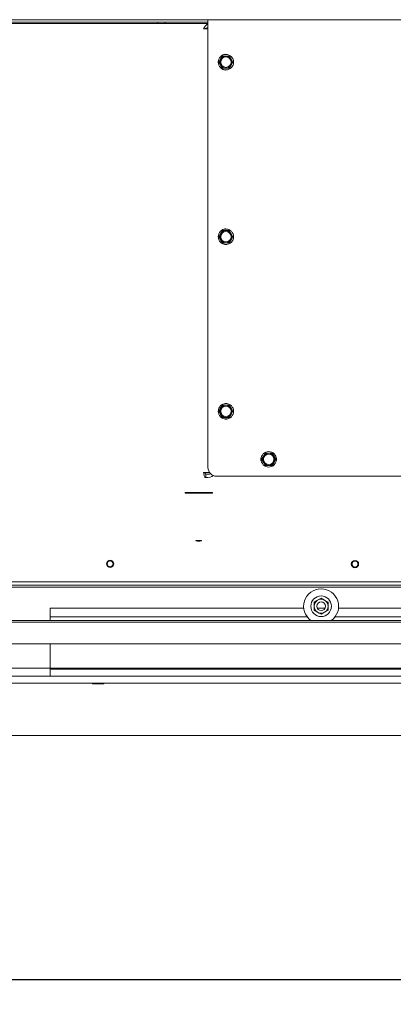
# Paper-space layout 'boven en zijaanzicht' of a CAD drawing. Units: millimetres. Extents: x 262 to 2853, y 92 to 4048.
# Drawn here: x 1089 to 1303, y 2427 to 2991 of the extents above; entities that cross this region are included whole.
import ezdxf

# ---------------------------------------------------------------- set-up
doc = ezdxf.new("R2010")
doc.units = ezdxf.units.MM
doc.layers.add('DIM', color=10, linetype='Continuous')
doc.styles.add('SLDTEXTSTYLE4', font='TXT', dxfattribs={"width": 0.75})
doc.dimstyles.new('SLDDIMSTYLE2', dxfattribs={"dimtxt": 42, "dimasz": 28, "dimexe": 0, "dimexo": 0.0625, "dimgap": 10.5, "dimtad": 1, "dimdec": 0, "dimlfac": 0.7, "dimrnd": 1e-09, "dimzin": 12, "dimdsep": 46, "dimtxsty": 'SLDTEXTSTYLE4', "dimsah": 1, "dimcen": 0.09, "dimadec": 0, "dimazin": 3, "dimtfac": 1, "dimtofl": 0, "dimtmove": 0, "dimatfit": 3, "dimfxl": 0, "dimfrac": 2, "dimtolj": 1, "dimtzin": 12, "dimarcsym": 0})

# ---------------------------------------------------------------- blocks, each defined once
blk = doc.blocks.new('_D_25')
at = {"layer": 'DIM', "color": 1, "ltscale": 196}
for p, q in [((1376.77, 2863.32), (1376.77, 3176.47)), ((1506.77, 2863.32), (1506.77, 3176.47)), ((1376.77, 3162.47), (1097.53, 3162.47)), ((1376.77, 3162.47), (1506.77, 3162.47))]:
    blk.add_line(p, q, dxfattribs=at)
for points in [[(1376.77, 3162.47), (1404.77, 3158.97), (1404.77, 3165.97)], [(1506.77, 3162.47), (1478.77, 3165.97), (1478.77, 3158.97)]]:
    blk.add_solid(points, dxfattribs=at)
at = {"layer": 'DIM', "color": 1, "ltscale": 196, "char_height": 42, "attachment_point": 1, "style": 'SLDTEXTSTYLE4'}
for s, insert in [('%%c', (1119.76, 3216.61)), ('130', (1183, 3216.61))]:
    blk.add_mtext(s, dxfattribs=dict(at, insert=insert))
blk = doc.blocks.new('_D_26')
at = {"layer": 'DIM', "color": 1, "ltscale": 196}
for p, q in [((1341.77, 2863.32), (1341.77, 3260.47)), ((1541.77, 2863.32), (1541.77, 3260.47)), ((1341.77, 3246.47), (1097.53, 3246.47)), ((1341.77, 3246.47), (1541.77, 3246.47))]:
    blk.add_line(p, q, dxfattribs=at)
for points in [[(1341.77, 3246.47), (1369.77, 3242.97), (1369.77, 3249.97)], [(1541.77, 3246.47), (1513.77, 3249.97), (1513.77, 3242.97)]]:
    blk.add_solid(points, dxfattribs=at)
at = {"layer": 'DIM', "color": 1, "ltscale": 196, "char_height": 42, "attachment_point": 1, "style": 'SLDTEXTSTYLE4'}
for s, insert in [('%%c', (1119.76, 3300.61)), ('200', (1183, 3300.61))]:
    blk.add_mtext(s, dxfattribs=dict(at, insert=insert))
blk = doc.blocks.new('_D_29')
at = {"layer": 'DIM', "color": 1, "ltscale": 196}
for p, q in [((543.87, 2601.28), (543.87, 2426.57)), ((2250.27, 2566.57), (2250.27, 2426.57)), ((2250.27, 2440.57), (543.87, 2440.57))]:
    blk.add_line(p, q, dxfattribs=at)
for points in [[(543.87, 2440.57), (571.87, 2437.07), (571.87, 2444.07)], [(2250.27, 2440.57), (2222.27, 2444.07), (2222.27, 2437.07)]]:
    blk.add_solid(points, dxfattribs=at)
at = {"layer": 'DIM', "color": 1, "ltscale": 196, "insert": (1363.63, 2494.72), "char_height": 42, "attachment_point": 1, "style": 'SLDTEXTSTYLE4'}
blk.add_mtext('1706', dxfattribs=at)

psp = doc.layouts.new('boven en zijaanzicht')

# ---------------------------------------------------------------- linework, layer by layer
at = {"linetype": 'Continuous', "lineweight": 15, "ltscale": 14}
for p, q in [((605.71, 2990.57), (1197.08, 2990.57)), ((1197.08, 2990.57), (1686.46, 2990.57)), ((1197.08, 2988.07), (1197.08, 2990.57)), ((1197.08, 2988.32), (600.6, 2988.32)), ((605.71, 2989.07), (1197.08, 2989.07)), ((1072.47, 2988.48), (1168.42, 2988.48)), ((1168.42, 2988.32), (1072.47, 2988.32)), ((1168.42, 2989.07), (1168.42, 2988.32)), ((1172.62, 2988.32), (1172.62, 2989.07)), ((1172.62, 2988.48), (1197.08, 2988.48)), ((1197.08, 2988.32), (1172.62, 2988.32)), ((1195.42, 2985.32), (1194.58, 2985.32)), ((1197.08, 2985.32), (1195.83, 2985.32)), ((1197.08, 2985.32), (1195.83, 2985.32)), ((1197.08, 2988.07), (1197.08, 2734.07)), ((1204.3, 2968), (1203.29, 2966.25)), ((1205.31, 2969.75), (1204.3, 2968)), ((1207.33, 2969.75), (1205.31, 2969.75)), ((1210.36, 2968), (1209.35, 2969.75)), ((1211.37, 2966.25), (1210.36, 2968)), ((1203.29, 2966.25), (1204.3, 2964.5)), ((1204.3, 2964.5), (1205.31, 2962.75)), ((1205.31, 2962.75), (1207.33, 2962.75)), ((1209.35, 2962.75), (1210.36, 2964.5)), ((1210.36, 2964.5), (1211.37, 2966.25)), ((1204.3, 2868), (1203.29, 2866.25)), ((1203.29, 2866.25), (1204.3, 2864.5)), ((1205.31, 2869.75), (1204.3, 2868)), ((1207.33, 2869.75), (1205.31, 2869.75)), ((1210.36, 2868), (1209.35, 2869.75)), ((1211.37, 2866.25), (1210.36, 2868)), ((1210.36, 2864.5), (1211.37, 2866.25)), ((1204.3, 2864.5), (1205.31, 2862.75)), ((1205.31, 2862.75), (1207.33, 2862.75)), ((1209.35, 2862.75), (1210.36, 2864.5)), ((1205.31, 2769.75), (1204.3, 2768)), ((1207.33, 2769.75), (1205.31, 2769.75)), ((1210.36, 2768), (1209.35, 2769.75)), ((1204.3, 2768), (1203.29, 2766.25)), ((1203.29, 2766.25), (1204.3, 2764.5)), ((1204.3, 2764.5), (1205.31, 2762.75)), ((1209.35, 2762.75), (1210.36, 2764.5)), ((1211.37, 2766.25), (1210.36, 2768)), ((1210.36, 2764.5), (1211.37, 2766.25)), ((1205.31, 2762.75), (1207.33, 2762.75)), ((1229.79, 2742.25), (1228.78, 2740.5)), ((1231.81, 2742.25), (1229.79, 2742.25)), ((1234.84, 2740.5), (1233.83, 2742.25)), ((1228.78, 2740.5), (1227.77, 2738.75)), ((1227.77, 2738.75), (1228.78, 2737)), ((1228.78, 2737), (1229.79, 2735.25)), ((1233.83, 2735.25), (1234.84, 2737)), ((1235.85, 2738.75), (1234.84, 2740.5)), ((1234.84, 2737), (1235.85, 2738.75)), ((1195.75, 2728.25), (1195.75, 2730.24)), ((1195.83, 2731.24), (1197.97, 2731.24)), ((1229.79, 2735.25), (1231.81, 2735.25)), ((1202.08, 2729.07), (1389.8, 2729.07)), ((1183.97, 2719.76), (1199.57, 2719.76)), ((1183.97, 2719.45), (1183.97, 2719.76)), ((1199.57, 2719.45), (1183.97, 2719.45)), ((1199.57, 2719.76), (1199.57, 2719.45)), ((1080.45, 2668.57), (1384.82, 2668.57)), ((2319.67, 2666.57), (563.87, 2666.57)), ((1437.27, 2665.57), (1081.27, 2665.57)), ((1259.77, 2658.04), (1257.77, 2656.88)), ((1261.77, 2659.19), (1259.77, 2658.04)), ((1263.77, 2658.04), (1261.77, 2659.19)), ((1265.77, 2656.88), (1263.77, 2658.04)), ((1251.82, 2653.57), (1106.77, 2653.57)), ((1106.77, 2653.57), (1106.77, 2646.42)), ((1257.77, 2652.27), (1259.77, 2651.11)), ((1264.06, 2653.57), (1259.48, 2653.57)), ((1259.77, 2651.11), (1261.77, 2649.96)), ((1261.77, 2649.96), (1263.77, 2651.11)), ((1263.77, 2651.11), (1265.77, 2652.27)), ((1411.77, 2653.57), (1271.72, 2653.57)), ((2278.77, 2646.42), (604.77, 2646.42)), ((2278.77, 2645.43), (604.77, 2645.43)), ((1253.77, 2648.57), (1106.77, 2648.57)), ((1411.77, 2648.57), (1269.77, 2648.57)), ((2281.77, 2633.07), (601.77, 2633.07)), ((1106.77, 2632.9), (1106.77, 2621.07)), ((2278.77, 2619.07), (604.77, 2619.07)), ((1106.77, 2621.07), (1106.77, 2619.58)), ((1106.77, 2619.07), (1106.77, 2614.57)), ((1106.77, 2618.57), (1411.77, 2618.57)), ((1128.37, 2619.07), (1128.37, 2618.57)), ((1140.17, 2618.57), (1140.17, 2619.07)), ((2250.27, 2614.57), (549.29, 2614.57)), ((1106.77, 2614.57), (1046.77, 2614.57)), ((1106.77, 2614.57), (1411.77, 2614.57)), ((2250.27, 2610.57), (549.29, 2610.57)), ((1131.27, 2610.07), (1134.27, 2610.07)), ((1134.27, 2610.07), (1137.27, 2610.07)), ((2250.27, 2580.57), (513.87, 2580.57))]:
    psp.add_line(p, q, dxfattribs=at)
at = {"linetype": 'Continuous', "lineweight": 15, "ltscale": 14, "flags": 128}
for points in [[(1168.52, 2988.32), (1168.51, 2988.32), (1168.63, 2988.32), (1168.97, 2988.32), (1169.49, 2988.32), (1170.11, 2988.32)], [(1170.11, 2988.32), (1170.72, 2988.32), (1171.24, 2988.32), (1171.32, 2988.32)], [(1194.58, 2985.32), (1194.73, 2985.32), (1194.88, 2985.32), (1195.04, 2985.32), (1195.19, 2985.32), (1195.35, 2985.32), (1195.51, 2985.32), (1195.67, 2985.32), (1195.83, 2985.32)], [(1195.42, 2985.32), (1195.46, 2985.32), (1195.51, 2985.32), (1195.57, 2985.32), (1195.62, 2985.32), (1195.67, 2985.32), (1195.72, 2985.32), (1195.78, 2985.32), (1195.83, 2985.32)], [(1195.83, 2731.24), (1195.67, 2731.24), (1195.51, 2731.24), (1195.35, 2731.24), (1195.19, 2731.24), (1195.04, 2731.24), (1194.88, 2731.24), (1194.73, 2731.24), (1194.58, 2731.24)], [(1191.77, 2692.28), (1192.41, 2692.27), (1192.94, 2692.23), (1193.3, 2692.17), (1193.42, 2692.1), (1193.3, 2692.03), (1192.94, 2691.98), (1192.41, 2691.94), (1191.77, 2691.92), (1191.14, 2691.94), (1190.61, 2691.98), (1190.25, 2692.03), (1190.12, 2692.1), (1190.25, 2692.17), (1190.61, 2692.23), (1191.14, 2692.27), (1191.77, 2692.28)]]:
    psp.add_lwpolyline(points, dxfattribs=at)
at = {"linetype": 'Continuous', "lineweight": 15, "ltscale": 196}
for centre, radius in [((1207.33, 2966.25), 4.4), ((1207.33, 2966.25), 3), ((1207.33, 2866.25), 4.4), ((1207.33, 2866.25), 3), ((1207.33, 2766.25), 4.4), ((1207.33, 2766.25), 3), ((1231.81, 2738.75), 4.4), ((1231.81, 2738.75), 3), ((1141.09, 2678.88), 2.1), ((1141.09, 2678.88), 1.7), ((1281.14, 2678.76), 2.1), ((1281.14, 2678.76), 1.7), ((1261.77, 2654.57), 5.9), ((1261.77, 2654.57), 2.5)]:
    psp.add_circle(centre, radius, dxfattribs=at)
for centre, radius, start, end in [((1207.33, 2966.25), 3.5, 150, 210), ((1207.33, 2966.25), 3.5, 90, 150), ((1206.81, 2968.25), 2.5, 73.4676, 135.8497), ((1207.33, 2966.25), 3.5, 30, 90), ((1207.33, 2966.25), 3.5, 330, 30), ((1207.33, 2966.25), 3.5, 210, 270), ((1206.81, 2964.25), 2.5, 224.041, 286.6609), ((1207.33, 2966.25), 3.5, 270, 330), ((1207.33, 2866.25), 3.5, 150, 210), ((1207.33, 2866.25), 3.5, 90, 150), ((1207.07, 2868.25), 2.5, 71.193, 123.707), ((1207.33, 2866.25), 3.5, 30, 90), ((1207.33, 2866.25), 3.5, 330, 30), ((1207.33, 2866.25), 3.5, 210, 270), ((1207.07, 2864.25), 2.5, 236.2215, 288.8836), ((1207.33, 2866.25), 3.5, 270, 330), ((1207.33, 2766.25), 3.5, 90, 150), ((1207.33, 2768.25), 2.5, 65.6439, 114.3561), ((1207.33, 2766.25), 3.5, 30, 90), ((1207.33, 2766.25), 3.5, 150, 210), ((1207.33, 2766.25), 3.5, 210, 270), ((1207.33, 2766.25), 3.5, 270, 330), ((1207.33, 2766.25), 3.5, 330, 30), ((1207.33, 2764.25), 2.5, 245.6439, 294.3561), ((1231.81, 2738.75), 3.5, 90, 150), ((1231.81, 2738.75), 3.5, 30, 90), ((1229.81, 2738.75), 2.5, 155.6439, 204.3561), ((1231.81, 2738.75), 3.5, 150, 210), ((1231.81, 2738.75), 3.5, 210, 270), ((1231.81, 2738.75), 3.5, 270, 330), ((1231.81, 2738.75), 3.5, 330, 30), ((1233.81, 2738.75), 2.5, 335.6439, 24.3561), ((1202.08, 2734.07), 5, 180, 270), ((1261.77, 2654.57), 10, 90, 234.6577), ((1261.77, 2654.57), 10, 305.3423, 90), ((1261.77, 2654.57), 4, 120, 180), ((1261.77, 2654.57), 4, 60, 120), ((1261.77, 2654.57), 4, 360, 60), ((1261.77, 2654.57), 4, 180, 240), ((1261.77, 2654.57), 4, 240, 300), ((1261.77, 2654.57), 4, 300, 360), ((1131.27, 2610.32), 0.25, 90, 270), ((1137.27, 2610.32), 0.25, 270, 90)]:
    psp.add_arc(centre, radius, start, end, dxfattribs=at)
for ratio, end_param in [(0.15216, 5.30237), (0.456479, 5.632995)]:
    psp.add_ellipse((1195.03, 2731.23), major_axis=(6.57, 0), ratio=ratio, start_param=4.821743, end_param=end_param, dxfattribs=at)
at = {"linetype": 'Continuous', "lineweight": 15, "ltscale": 14}
for points, knots in [([(1197.08, 2988.18), (1197.07, 2988.18), (1196.75, 2988.12), (1196.16, 2987.68), (1195.38, 2986.84), (1194.88, 2985.98), (1194.65, 2985.46), (1194.58, 2985.32)], [0, 0, 0, 0, 0.009568, 0.301568, 0.593633, 0.885698, 1, 1, 1, 1]), ([(1197.06, 2986.19), (1196.99, 2986.18), (1196.6, 2986.12), (1196.03, 2985.77), (1195.6, 2985.45), (1195.42, 2985.32)], [0, 0, 0, 0, 0.107073, 0.631449, 1, 1, 1, 1]), ([(1209.35, 2969.75), (1209.18, 2969.75), (1208.51, 2969.75), (1207.84, 2969.75), (1207.33, 2969.75)], [0, 0, 0, 0, 0.249165, 1, 1, 1, 1]), ([(1207.33, 2962.75), (1207.84, 2962.75), (1208.51, 2962.75), (1209.18, 2962.75), (1209.35, 2962.75)], [0, 0, 0, 0, 0.750835, 1, 1, 1, 1]), ([(1209.35, 2869.75), (1209.18, 2869.75), (1208.51, 2869.75), (1207.84, 2869.75), (1207.33, 2869.75)], [0, 0, 0, 0, 0.249165, 1, 1, 1, 1]), ([(1207.33, 2862.75), (1207.84, 2862.75), (1208.51, 2862.75), (1209.18, 2862.75), (1209.35, 2862.75)], [0, 0, 0, 0, 0.750835, 1, 1, 1, 1]), ([(1209.35, 2769.75), (1209.18, 2769.75), (1208.51, 2769.75), (1207.84, 2769.75), (1207.33, 2769.75)], [0, 0, 0, 0, 0.249165, 1, 1, 1, 1]), ([(1207.33, 2762.75), (1207.84, 2762.75), (1208.51, 2762.75), (1209.18, 2762.75), (1209.35, 2762.75)], [0, 0, 0, 0, 0.750835, 1, 1, 1, 1]), ([(1233.83, 2742.25), (1233.66, 2742.25), (1232.99, 2742.25), (1232.32, 2742.25), (1231.81, 2742.25)], [0, 0, 0, 0, 0.249165, 1, 1, 1, 1]), ([(1231.81, 2735.25), (1232.32, 2735.25), (1232.99, 2735.25), (1233.66, 2735.25), (1233.83, 2735.25)], [0, 0, 0, 0, 0.750835, 1, 1, 1, 1]), ([(1257.77, 2656.88), (1257.77, 2656.85), (1257.77, 2656.09), (1257.77, 2655.32), (1257.77, 2654.57)], [0, 0, 0, 0, 0.042142, 1, 1, 1, 1]), ([(1265.77, 2654.57), (1265.77, 2655.32), (1265.77, 2656.09), (1265.77, 2656.85), (1265.77, 2656.88)], [0, 0, 0, 0, 0.957858, 1, 1, 1, 1]), ([(1257.77, 2654.57), (1257.77, 2653.98), (1257.77, 2653.2), (1257.77, 2652.44), (1257.77, 2652.27)], [0, 0, 0, 0, 0.7736291, 1, 1, 1, 1]), ([(1265.77, 2652.27), (1265.77, 2652.44), (1265.77, 2653.2), (1265.77, 2653.98), (1265.77, 2654.57)], [0, 0, 0, 0, 0.226371, 1, 1, 1, 1])]:
    psp.add_open_spline(points, degree=3, knots=knots, dxfattribs=at)
for points in [[(1194.58, 2731.24), (1194.61, 2730.87), (1194.66, 2730.13), (1194.93, 2729.18), (1195.31, 2728.48), (1195.6, 2728.33), (1195.75, 2728.25)], [(1195.42, 2731.24), (1195.42, 2731.11), (1195.43, 2730.87), (1195.51, 2730.55), (1195.62, 2730.32), (1195.71, 2730.26), (1195.75, 2730.24)]]:
    psp.add_open_spline(points, degree=3, dxfattribs=at)

# ---------------------------------------------------------------- dimensions: what is measured, and where the dimension line sits
at = {"layer": 'DIM', "color": 1, "ltscale": 14}
for base, p1, p2, picture, middle in [((1541.77, 3246.47), (1341.77, 2849.32), (1541.77, 2849.32), '_D_26', (1197.75, 3246.47)), ((1506.77, 3162.47), (1376.77, 2849.32), (1506.77, 2849.32), '_D_25', (1197.75, 3162.47))]:
    dim = psp.add_linear_dim(base=base, p1=p1, p2=p2, text='%%c<>', dimstyle='SLDDIMSTYLE2', dxfattribs=at)
    dim.commit()
    dim.dimension.update_dxf_attribs({"geometry": picture, "text_midpoint": middle, "dimtype": 160})
dim = psp.add_linear_dim(base=(543.87, 2440.57), p1=(2250.27, 2580.57), p2=(543.87, 2615.28), dimstyle='SLDDIMSTYLE2', dxfattribs=at)
dim.commit()
dim.dimension.update_dxf_attribs({"geometry": '_D_29', "text_midpoint": (1425.69, 2440.57), "dimtype": 160})

doc.saveas('drawing.dxf')
